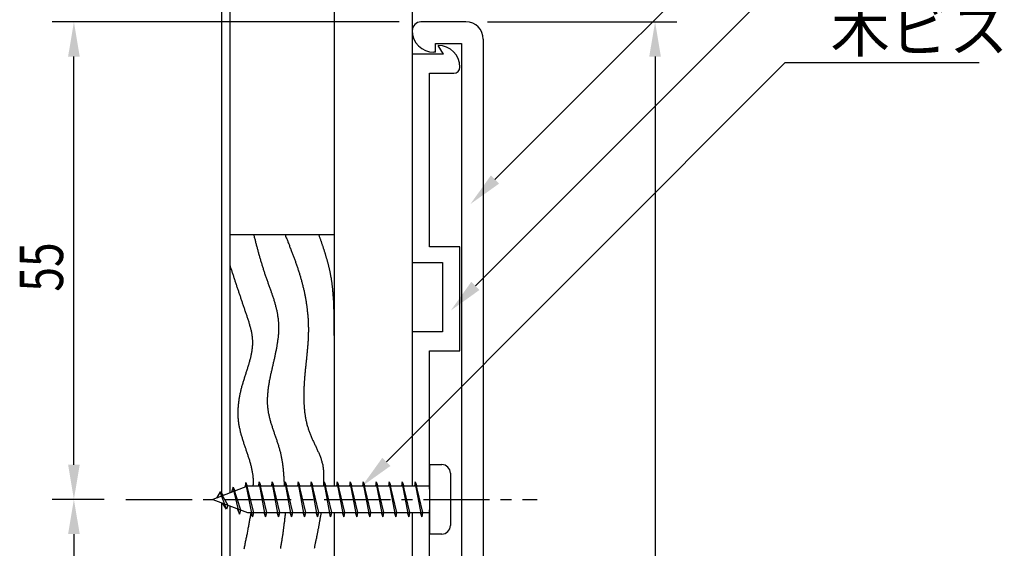
# Model space of a CAD drawing. Extents: x 0 to 420, y 0 to 594.
# Drawn here: x 145 to 258, y 391 to 452 of the extents above; entities that cross this region are included whole.
import ezdxf

# ---------------------------------------------------------------- set-up
doc = ezdxf.new("R2010")
doc.units = 0
doc.header["$LTSCALE"] = 0.4
doc.linetypes.add('CENTER2', pattern=[28.575, 19.05, -3.175, 3.175, -3.175])
doc.layers.get('0').update_dxf_attribs({"linetype": 'CONTINUOUS'})
for name, color, linetype in [('BIS', 7, 'CONTINUOUS'), ('CENTER', 6, 'CENTER2'), ('DIMS', 1, 'CONTINUOUS'), ('GENKYO', 3, 'CONTINUOUS'), ('HATCH', 9, 'CONTINUOUS'), ('MODEL', 7, 'CONTINUOUS')]:
    doc.layers.add(name, color=color, linetype=linetype)
doc.styles.add('DIMS', font='romans.shx', dxfattribs={"width": 0.75, "bigfont": 'bigfont.shx'})
doc.styles.get("Standard").update_dxf_attribs({"font": 'romans.shx', "bigfont": 'bigfont.shx'})

# ---------------------------------------------------------------- blocks, each defined once
blk = doc.blocks.new('*U41')
at = {"layer": 'DIMS', "color": 7, "style": 'DIMS', "width": 0.75}
blk.add_text('55', height=5, rotation=90, dxfattribs=at).set_placement((149.5, 420.3))

msp = doc.modelspace()

# ---------------------------------------------------------------- linework, layer by layer
at = {"layer": 'BIS'}
for p, q in [((193.15, 400.37), (191.75, 400.37)), ((191.75, 400.37), (191.75, 392.38)), ((194.15, 399.38), (194.15, 393.38)), ((170.75, 397.88), (166.75, 396.38)), ((169.1, 397.79), (168.92, 397.19)), ((169.1, 397.79), (169.95, 395.18)), ((169.85, 394.68), (169.1, 397.79)), ((169.1, 397.79), (169.34, 397.34)), ((170.57, 398.34), (170.46, 397.77)), ((170.57, 398.34), (171.44, 394.88)), ((171.35, 394.38), (170.57, 398.34)), ((170.6, 398.21), (170.74, 397.88)), ((191.75, 397.88), (170.75, 397.88)), ((172.1, 398.38), (172.01, 397.88)), ((172.1, 398.38), (172.94, 394.88)), ((172.85, 394.38), (172.1, 398.38)), ((172.1, 398.38), (172.29, 397.88)), ((173.6, 398.38), (173.51, 397.88)), ((173.6, 398.38), (174.44, 394.88)), ((174.35, 394.38), (173.6, 398.38)), ((173.6, 398.38), (173.79, 397.88)), ((175.1, 398.38), (175.01, 397.88)), ((175.1, 398.38), (175.94, 394.88)), ((175.85, 394.38), (175.1, 398.38)), ((175.1, 398.38), (175.29, 397.88)), ((176.6, 398.38), (176.51, 397.88)), ((176.6, 398.38), (177.44, 394.88)), ((177.35, 394.38), (176.6, 398.38)), ((176.6, 398.38), (176.79, 397.88)), ((178.1, 398.38), (178.01, 397.88)), ((178.1, 398.38), (178.94, 394.88)), ((178.85, 394.38), (178.1, 398.38)), ((178.1, 398.38), (178.29, 397.88)), ((179.6, 398.38), (179.51, 397.88)), ((179.6, 398.38), (180.44, 394.88)), ((180.35, 394.38), (179.6, 398.38)), ((179.6, 398.38), (179.79, 397.88)), ((181.1, 398.38), (181.01, 397.88)), ((181.1, 398.38), (181.94, 394.88)), ((181.85, 394.38), (181.1, 398.38)), ((181.1, 398.38), (181.29, 397.88)), ((182.6, 398.38), (182.51, 397.88)), ((182.6, 398.38), (183.44, 394.88)), ((183.35, 394.38), (182.6, 398.38)), ((182.6, 398.38), (182.79, 397.88)), ((184.1, 398.38), (184.01, 397.88)), ((184.1, 398.38), (184.94, 394.88)), ((184.85, 394.38), (184.1, 398.38)), ((184.1, 398.38), (184.29, 397.88)), ((185.6, 398.38), (185.51, 397.88)), ((185.6, 398.38), (186.44, 394.88)), ((186.35, 394.38), (185.6, 398.38)), ((185.6, 398.38), (185.79, 397.88)), ((187.1, 398.38), (187.01, 397.88)), ((187.1, 398.38), (187.94, 394.88)), ((187.85, 394.38), (187.1, 398.38)), ((187.1, 398.38), (187.29, 397.88)), ((188.6, 398.38), (188.51, 397.88)), ((188.6, 398.38), (189.44, 394.88)), ((189.35, 394.38), (188.6, 398.38)), ((188.6, 398.38), (188.79, 397.88)), ((190.1, 398.38), (190.01, 397.88)), ((190.1, 398.38), (190.94, 394.88)), ((190.85, 394.38), (190.1, 398.38)), ((190.1, 398.38), (190.29, 397.88)), ((166.75, 396.38), (170.75, 394.88)), ((167.6, 397.23), (167.18, 396.53)), ((167.6, 397.23), (167.95, 396.83)), ((167.6, 397.23), (168.49, 395.72)), ((168.35, 395.24), (167.6, 397.23)), ((168.35, 395.24), (167.88, 395.95)), ((168.49, 395.72), (168.35, 395.24)), ((169.57, 395.32), (169.85, 394.68)), ((169.95, 395.18), (169.85, 394.68)), ((170.75, 394.88), (191.75, 394.88)), ((171.16, 394.88), (171.35, 394.38)), ((171.44, 394.88), (171.35, 394.38)), ((172.66, 394.88), (172.85, 394.38)), ((172.94, 394.88), (172.85, 394.38)), ((174.16, 394.88), (174.35, 394.38)), ((174.44, 394.88), (174.35, 394.38)), ((175.66, 394.88), (175.85, 394.38)), ((175.94, 394.88), (175.85, 394.38)), ((177.16, 394.88), (177.35, 394.38)), ((177.44, 394.88), (177.35, 394.38)), ((178.66, 394.88), (178.85, 394.38)), ((178.94, 394.88), (178.85, 394.38)), ((180.16, 394.88), (180.35, 394.38)), ((180.44, 394.88), (180.35, 394.38)), ((181.66, 394.88), (181.85, 394.38)), ((181.94, 394.88), (181.85, 394.38)), ((183.16, 394.88), (183.35, 394.38)), ((183.44, 394.88), (183.35, 394.38)), ((184.66, 394.88), (184.85, 394.38)), ((184.94, 394.88), (184.85, 394.38)), ((186.16, 394.88), (186.35, 394.38)), ((186.44, 394.88), (186.35, 394.38)), ((187.66, 394.88), (187.85, 394.38)), ((187.94, 394.88), (187.85, 394.38)), ((189.16, 394.88), (189.35, 394.38)), ((189.44, 394.88), (189.35, 394.38)), ((190.66, 394.88), (190.85, 394.38)), ((190.94, 394.88), (190.85, 394.38)), ((193.15, 392.38), (191.75, 392.38))]:
    msp.add_line(p, q, dxfattribs=at)
for centre, start, end in [((193.15, 399.38), 0, 90), ((193.15, 393.38), 270, 0)]:
    msp.add_arc(centre, 1, start, end, dxfattribs=at)
at = {"layer": 'CENTER'}
msp.add_line((156.75, 396.38), (204.15, 396.38), dxfattribs=at)
at = {"layer": 'DIMS'}
for p, q in [((188.25, 451.37), (148.25, 451.37)), ((198.45, 451.37), (220.25, 451.37)), ((150.75, 400.37), (150.75, 447.38)), ((217.75, 447.38), (217.75, 256.37)), ((152.96, 396.38), (148.25, 396.38)), ((154.25, 396.38), (148.25, 396.38)), ((150.75, 392.38), (150.75, 311.37))]:
    msp.add_line(p, q, dxfattribs=at)
for points in [[(199.29, 433.21), (232.75, 466.68), (315.17, 466.68)], [(197.03, 420.96), (232.75, 456.68), (290.67, 456.68)], [(186.78, 400.7), (232.75, 446.68), (255.11, 446.68)]]:
    msp.add_lwpolyline(points, dxfattribs=at)
for points in [[(150.08, 447.38), (151.42, 447.38), (150.75, 451.37)], [(217.08, 447.38), (218.42, 447.38), (217.75, 451.37)], [(199.76, 432.74), (196.46, 430.39), (198.82, 433.68)], [(197.5, 420.49), (194.2, 418.13), (196.56, 421.43)], [(187.25, 400.23), (183.95, 397.88), (186.31, 401.17)], [(150.08, 400.37), (151.42, 400.37), (150.75, 396.38)], [(150.08, 392.38), (151.42, 392.38), (150.75, 396.38)]]:
    msp.add_solid(points, dxfattribs=at)
at = {"layer": 'GENKYO'}
for p, q in [((167.75, 476.67), (167.75, 396.75)), ((168.75, 426.87), (168.75, 476.67)), ((180.75, 476.67), (180.75, 397.88)), ((189.75, 476.67), (189.75, 397.88)), ((168.75, 397.12), (168.75, 426.87)), ((168.75, 426.87), (180.75, 426.87)), ((167.75, 396), (167.75, 307.75)), ((168.75, 308.12), (168.75, 395.62)), ((180.75, 394.88), (180.75, 308.88)), ((189.75, 394.88), (189.75, 308.88))]:
    msp.add_line(p, q, dxfattribs=at)
at = {"layer": 'HATCH'}
for points in [[(171.47, 426.87, 0), (171.5, 426.77, 0), (171.52, 426.68, 0), (171.55, 426.58, 0), (171.57, 426.48, 0), (171.6, 426.38, 0), (171.63, 426.28, 0), (171.65, 426.18, 0), (171.68, 426.08, 0), (171.7, 425.98, 0), (171.73, 425.88, 0), (171.76, 425.78, 0), (171.78, 425.68, 0), (171.81, 425.58, 0), (171.84, 425.48, 0), (171.86, 425.38, 0), (171.89, 425.28, 0), (171.92, 425.18, 0), (171.94, 425.08, 0), (171.97, 424.98, 0), (172, 424.88, 0), (172.03, 424.78, 0), (172.05, 424.68, 0), (172.08, 424.58, 0), (172.11, 424.48, 0), (172.14, 424.38, 0), (172.16, 424.29, 0), (172.19, 424.19, 0), (172.22, 424.09, 0), (172.25, 423.99, 0), (172.28, 423.89, 0), (172.31, 423.79, 0), (172.34, 423.69, 0), (172.37, 423.59, 0), (172.4, 423.49, 0), (172.43, 423.39, 0), (172.46, 423.29, 0), (172.49, 423.19, 0), (172.52, 423.09, 0), (172.55, 422.99, 0), (172.58, 422.89, 0), (172.61, 422.79, 0), (172.65, 422.69, 0), (172.68, 422.6, 0), (172.71, 422.5, 0), (172.74, 422.4, 0), (172.78, 422.3, 0), (172.81, 422.2, 0), (172.84, 422.1, 0), (172.88, 422, 0), (172.91, 421.9, 0), (172.95, 421.8, 0), (172.98, 421.7, 0), (173.02, 421.6, 0), (173.05, 421.5, 0), (173.09, 421.4, 0), (173.12, 421.31, 0), (173.16, 421.21, 0), (173.2, 421.11, 0), (173.23, 421.01, 0), (173.27, 420.91, 0), (173.3, 420.81, 0), (173.34, 420.71, 0), (173.37, 420.61, 0), (173.41, 420.51, 0), (173.44, 420.41, 0), (173.48, 420.31, 0), (173.51, 420.22, 0), (173.55, 420.12, 0), (173.58, 420.02, 0), (173.61, 419.92, 0), (173.65, 419.82, 0), (173.68, 419.72, 0), (173.71, 419.62, 0), (173.75, 419.52, 0), (173.78, 419.42, 0), (173.81, 419.32, 0), (173.84, 419.22, 0), (173.87, 419.12, 0), (173.9, 419.02, 0), (173.93, 418.92, 0), (173.95, 418.82, 0), (173.98, 418.73, 0), (174.01, 418.62, 0), (174.03, 418.52, 0), (174.06, 418.43, 0), (174.08, 418.32, 0), (174.1, 418.23, 0), (174.13, 418.12, 0), (174.15, 418.02, 0), (174.17, 417.93, 0), (174.19, 417.82, 0), (174.21, 417.73, 0), (174.22, 417.62, 0), (174.24, 417.52, 0), (174.26, 417.42, 0), (174.27, 417.32, 0), (174.28, 417.22, 0), (174.29, 417.12, 0), (174.31, 417.02, 0), (174.31, 416.92, 0), (174.32, 416.82, 0), (174.33, 416.72, 0), (174.34, 416.62, 0), (174.34, 416.52, 0), (174.34, 416.41, 0), (174.35, 416.31, 0), (174.35, 416.21, 0), (174.35, 416.11, 0), (174.34, 416.01, 0), (174.34, 415.91, 0), (174.34, 415.81, 0), (174.34, 415.7, 0), (174.33, 415.6, 0), (174.32, 415.5, 0), (174.32, 415.4, 0), (174.31, 415.3, 0), (174.3, 415.19, 0), (174.29, 415.09, 0), (174.28, 414.99, 0), (174.27, 414.89, 0), (174.25, 414.78, 0), (174.24, 414.68, 0), (174.23, 414.58, 0), (174.21, 414.48, 0), (174.2, 414.37, 0), (174.18, 414.27, 0), (174.16, 414.17, 0), (174.15, 414.06, 0), (174.13, 413.96, 0), (174.11, 413.86, 0), (174.09, 413.76, 0), (174.07, 413.65, 0), (174.05, 413.55, 0), (174.03, 413.45, 0), (174.01, 413.34, 0), (173.99, 413.24, 0), (173.97, 413.14, 0), (173.95, 413.03, 0), (173.93, 412.93, 0), (173.9, 412.83, 0), (173.88, 412.72, 0), (173.86, 412.62, 0), (173.83, 412.52, 0), (173.81, 412.41, 0), (173.79, 412.31, 0), (173.76, 412.21, 0), (173.74, 412.1, 0), (173.72, 412, 0), (173.69, 411.9, 0), (173.67, 411.79, 0), (173.64, 411.69, 0), (173.62, 411.59, 0), (173.6, 411.48, 0), (173.57, 411.38, 0), (173.55, 411.27, 0), (173.53, 411.17, 0), (173.5, 411.07, 0), (173.48, 410.96, 0), (173.46, 410.86, 0), (173.43, 410.76, 0), (173.41, 410.65, 0), (173.39, 410.55, 0), (173.37, 410.45, 0), (173.34, 410.34, 0), (173.32, 410.24, 0), (173.3, 410.13, 0), (173.28, 410.03, 0), (173.26, 409.93, 0), (173.25, 409.82, 0), (173.23, 409.72, 0), (173.21, 409.62, 0), (173.19, 409.51, 0), (173.18, 409.41, 0), (173.16, 409.31, 0), (173.15, 409.2, 0), (173.13, 409.1, 0), (173.12, 409, 0), (173.11, 408.9, 0), (173.09, 408.79, 0), (173.09, 408.69, 0), (173.07, 408.59, 0), (173.07, 408.49, 0), (173.06, 408.38, 0), (173.05, 408.28, 0), (173.05, 408.18, 0), (173.04, 408.08, 0), (173.04, 407.97, 0), (173.04, 407.87, 0), (173.04, 407.77, 0), (173.04, 407.67, 0), (173.04, 407.57, 0), (173.04, 407.46, 0), (173.04, 407.36, 0), (173.05, 407.26, 0), (173.06, 407.16, 0), (173.07, 407.06, 0), (173.08, 406.96, 0), (173.09, 406.86, 0), (173.1, 406.76, 0), (173.12, 406.66, 0), (173.13, 406.56, 0), (173.15, 406.46, 0), (173.16, 406.36, 0), (173.19, 406.26, 0), (173.21, 406.16, 0), (173.23, 406.06, 0), (173.25, 405.96, 0), (173.27, 405.86, 0), (173.3, 405.76, 0), (173.32, 405.66, 0), (173.35, 405.56, 0), (173.38, 405.46, 0), (173.4, 405.36, 0), (173.43, 405.26, 0), (173.46, 405.16, 0), (173.49, 405.06, 0), (173.52, 404.96, 0), (173.55, 404.87, 0), (173.59, 404.77, 0), (173.62, 404.67, 0), (173.65, 404.57, 0), (173.68, 404.47, 0), (173.72, 404.37, 0), (173.75, 404.27, 0), (173.78, 404.17, 0), (173.82, 404.07, 0), (173.85, 403.97, 0), (173.89, 403.88, 0), (173.92, 403.78, 0), (173.96, 403.68, 0), (173.99, 403.58, 0), (174.02, 403.48, 0), (174.06, 403.38, 0), (174.09, 403.28, 0), (174.13, 403.18, 0), (174.16, 403.08, 0), (174.19, 402.98, 0), (174.22, 402.88, 0), (174.26, 402.78, 0), (174.29, 402.68, 0), (174.32, 402.58, 0), (174.35, 402.48, 0), (174.38, 402.38, 0), (174.41, 402.28, 0), (174.44, 402.18, 0), (174.47, 402.08, 0), (174.5, 401.98, 0), (174.52, 401.88, 0), (174.55, 401.78, 0), (174.57, 401.68, 0), (174.6, 401.58, 0), (174.62, 401.48, 0), (174.64, 401.38, 0), (174.66, 401.27, 0), (174.68, 401.17, 0), (174.7, 401.07, 0), (174.72, 400.97, 0), (174.74, 400.87, 0), (174.75, 400.77, 0), (174.77, 400.66, 0), (174.78, 400.56, 0), (174.8, 400.46, 0), (174.81, 400.36, 0), (174.83, 400.25, 0), (174.84, 400.15, 0), (174.85, 400.05, 0), (174.86, 399.94, 0), (174.87, 399.84, 0), (174.88, 399.74, 0), (174.89, 399.64, 0), (174.9, 399.53, 0), (174.91, 399.43, 0), (174.92, 399.33, 0), (174.93, 399.22, 0), (174.93, 399.12, 0), (174.94, 399.02, 0), (174.95, 398.91, 0), (174.95, 398.81, 0), (174.96, 398.7, 0), (174.97, 398.6, 0), (174.97, 398.5, 0), (174.98, 398.39, 0), (174.98, 398.29, 0), (174.99, 398.19, 0), (175, 398.08, 0), (175, 397.98, 0), (175.01, 397.88, 0)], [(175.09, 426.87, 0), (175.13, 426.78, 0), (175.16, 426.68, 0), (175.2, 426.59, 0), (175.24, 426.49, 0), (175.28, 426.39, 0), (175.32, 426.3, 0), (175.36, 426.2, 0), (175.4, 426.1, 0), (175.43, 426.01, 0), (175.47, 425.91, 0), (175.51, 425.81, 0), (175.55, 425.72, 0), (175.59, 425.62, 0), (175.62, 425.52, 0), (175.66, 425.43, 0), (175.7, 425.33, 0), (175.74, 425.24, 0), (175.77, 425.14, 0), (175.81, 425.04, 0), (175.85, 424.94, 0), (175.88, 424.85, 0), (175.92, 424.75, 0), (175.96, 424.65, 0), (176, 424.56, 0), (176.03, 424.46, 0), (176.07, 424.36, 0), (176.1, 424.27, 0), (176.14, 424.17, 0), (176.18, 424.07, 0), (176.21, 423.97, 0), (176.25, 423.88, 0), (176.28, 423.78, 0), (176.31, 423.68, 0), (176.35, 423.58, 0), (176.38, 423.49, 0), (176.42, 423.39, 0), (176.45, 423.29, 0), (176.48, 423.19, 0), (176.52, 423.09, 0), (176.55, 423, 0), (176.58, 422.9, 0), (176.62, 422.8, 0), (176.65, 422.7, 0), (176.68, 422.6, 0), (176.71, 422.5, 0), (176.74, 422.4, 0), (176.77, 422.3, 0), (176.8, 422.2, 0), (176.83, 422.11, 0), (176.86, 422.01, 0), (176.89, 421.91, 0), (176.92, 421.81, 0), (176.95, 421.71, 0), (176.97, 421.61, 0), (177, 421.51, 0), (177.03, 421.41, 0), (177.06, 421.31, 0), (177.08, 421.21, 0), (177.11, 421.11, 0), (177.13, 421, 0), (177.16, 420.9, 0), (177.18, 420.8, 0), (177.21, 420.7, 0), (177.23, 420.6, 0), (177.25, 420.5, 0), (177.28, 420.4, 0), (177.3, 420.3, 0), (177.32, 420.19, 0), (177.34, 420.09, 0), (177.36, 419.99, 0), (177.38, 419.89, 0), (177.4, 419.79, 0), (177.42, 419.69, 0), (177.44, 419.58, 0), (177.46, 419.48, 0), (177.48, 419.38, 0), (177.49, 419.27, 0), (177.51, 419.17, 0), (177.53, 419.07, 0), (177.54, 418.97, 0), (177.56, 418.86, 0), (177.57, 418.76, 0), (177.59, 418.66, 0), (177.6, 418.55, 0), (177.62, 418.45, 0), (177.63, 418.35, 0), (177.64, 418.25, 0), (177.65, 418.14, 0), (177.66, 418.04, 0), (177.67, 417.94, 0), (177.68, 417.83, 0), (177.69, 417.73, 0), (177.7, 417.62, 0), (177.71, 417.52, 0), (177.72, 417.42, 0), (177.73, 417.31, 0), (177.74, 417.21, 0), (177.74, 417.11, 0), (177.75, 417, 0), (177.75, 416.9, 0), (177.76, 416.8, 0), (177.76, 416.69, 0), (177.77, 416.59, 0), (177.77, 416.49, 0), (177.77, 416.38, 0), (177.77, 416.28, 0), (177.78, 416.18, 0), (177.78, 416.07, 0), (177.78, 415.97, 0), (177.78, 415.87, 0), (177.78, 415.76, 0), (177.78, 415.66, 0), (177.77, 415.56, 0), (177.77, 415.45, 0), (177.77, 415.35, 0), (177.76, 415.25, 0), (177.76, 415.14, 0), (177.76, 415.04, 0), (177.75, 414.94, 0), (177.75, 414.84, 0), (177.74, 414.73, 0), (177.74, 414.63, 0), (177.73, 414.53, 0), (177.72, 414.42, 0), (177.72, 414.32, 0), (177.71, 414.22, 0), (177.7, 414.12, 0), (177.69, 414.01, 0), (177.68, 413.91, 0), (177.68, 413.81, 0), (177.67, 413.7, 0), (177.66, 413.6, 0), (177.65, 413.5, 0), (177.64, 413.39, 0), (177.63, 413.29, 0), (177.62, 413.19, 0), (177.61, 413.09, 0), (177.6, 412.98, 0), (177.59, 412.88, 0), (177.58, 412.78, 0), (177.57, 412.68, 0), (177.56, 412.57, 0), (177.55, 412.47, 0), (177.53, 412.37, 0), (177.52, 412.26, 0), (177.51, 412.16, 0), (177.5, 412.06, 0), (177.49, 411.95, 0), (177.48, 411.85, 0), (177.47, 411.75, 0), (177.46, 411.64, 0), (177.45, 411.54, 0), (177.44, 411.44, 0), (177.43, 411.33, 0), (177.42, 411.23, 0), (177.41, 411.12, 0), (177.4, 411.02, 0), (177.39, 410.92, 0), (177.38, 410.81, 0), (177.37, 410.71, 0), (177.36, 410.61, 0), (177.35, 410.5, 0), (177.34, 410.4, 0), (177.33, 410.29, 0), (177.33, 410.19, 0), (177.32, 410.08, 0), (177.31, 409.98, 0), (177.3, 409.87, 0), (177.3, 409.77, 0), (177.29, 409.67, 0), (177.28, 409.56, 0), (177.28, 409.45, 0), (177.27, 409.35, 0), (177.27, 409.25, 0), (177.26, 409.14, 0), (177.26, 409.04, 0), (177.26, 408.93, 0), (177.25, 408.82, 0), (177.25, 408.72, 0), (177.25, 408.61, 0), (177.25, 408.51, 0), (177.25, 408.4, 0), (177.25, 408.3, 0), (177.25, 408.19, 0), (177.25, 408.09, 0), (177.25, 407.98, 0), (177.25, 407.88, 0), (177.25, 407.77, 0), (177.26, 407.67, 0), (177.26, 407.56, 0), (177.27, 407.46, 0), (177.27, 407.36, 0), (177.28, 407.25, 0), (177.28, 407.15, 0), (177.29, 407.04, 0), (177.3, 406.94, 0), (177.31, 406.83, 0), (177.32, 406.73, 0), (177.33, 406.63, 0), (177.34, 406.52, 0), (177.35, 406.42, 0), (177.37, 406.32, 0), (177.38, 406.21, 0), (177.4, 406.11, 0), (177.41, 406.01, 0), (177.43, 405.91, 0), (177.45, 405.8, 0), (177.46, 405.7, 0), (177.48, 405.6, 0), (177.5, 405.5, 0), (177.53, 405.4, 0), (177.55, 405.3, 0), (177.57, 405.19, 0), (177.6, 405.09, 0), (177.62, 404.99, 0), (177.65, 404.89, 0), (177.68, 404.79, 0), (177.71, 404.69, 0), (177.74, 404.6, 0), (177.77, 404.5, 0), (177.8, 404.4, 0), (177.83, 404.3, 0), (177.87, 404.2, 0), (177.9, 404.1, 0), (177.94, 404.01, 0), (177.98, 403.91, 0), (178.02, 403.81, 0), (178.06, 403.72, 0), (178.1, 403.62, 0), (178.14, 403.52, 0), (178.18, 403.43, 0), (178.23, 403.33, 0), (178.27, 403.24, 0), (178.31, 403.14, 0), (178.36, 403.05, 0), (178.4, 402.95, 0), (178.45, 402.86, 0), (178.49, 402.76, 0), (178.54, 402.67, 0), (178.59, 402.57, 0), (178.63, 402.48, 0), (178.68, 402.38, 0), (178.72, 402.29, 0), (178.76, 402.19, 0), (178.81, 402.1, 0), (178.85, 402, 0), (178.89, 401.91, 0), (178.94, 401.81, 0), (178.98, 401.72, 0), (179.02, 401.62, 0), (179.06, 401.53, 0), (179.09, 401.43, 0), (179.13, 401.34, 0), (179.17, 401.24, 0), (179.2, 401.14, 0), (179.24, 401.05, 0), (179.27, 400.95, 0), (179.3, 400.85, 0), (179.33, 400.75, 0), (179.35, 400.65, 0), (179.38, 400.56, 0), (179.4, 400.46, 0), (179.43, 400.36, 0), (179.44, 400.26, 0), (179.46, 400.16, 0), (179.48, 400.06, 0), (179.49, 399.96, 0), (179.5, 399.85, 0), (179.51, 399.75, 0), (179.52, 399.65, 0), (179.53, 399.55, 0), (179.53, 399.44, 0), (179.54, 399.34, 0), (179.54, 399.24, 0), (179.54, 399.13, 0), (179.54, 399.03, 0), (179.54, 398.93, 0), (179.54, 398.82, 0), (179.54, 398.72, 0), (179.54, 398.61, 0), (179.53, 398.51, 0), (179.53, 398.4, 0), (179.53, 398.3, 0), (179.52, 398.19, 0), (179.52, 398.09, 0), (179.51, 397.98, 0), (179.51, 397.88, 0)], [(178.97, 426.87, 0), (179, 426.8, 0), (179.02, 426.73, 0), (179.04, 426.66, 0), (179.07, 426.59, 0), (179.09, 426.52, 0), (179.12, 426.45, 0), (179.14, 426.38, 0), (179.17, 426.31, 0), (179.19, 426.24, 0), (179.22, 426.17, 0), (179.24, 426.1, 0), (179.26, 426.03, 0), (179.29, 425.96, 0), (179.31, 425.88, 0), (179.34, 425.81, 0), (179.36, 425.74, 0), (179.38, 425.67, 0), (179.41, 425.6, 0), (179.43, 425.53, 0), (179.46, 425.46, 0), (179.48, 425.39, 0), (179.5, 425.32, 0), (179.53, 425.25, 0), (179.55, 425.18, 0), (179.57, 425.11, 0), (179.59, 425.04, 0), (179.62, 424.96, 0), (179.64, 424.89, 0), (179.66, 424.82, 0), (179.68, 424.75, 0), (179.71, 424.68, 0), (179.73, 424.61, 0), (179.75, 424.54, 0), (179.77, 424.47, 0), (179.79, 424.39, 0), (179.81, 424.32, 0), (179.83, 424.25, 0), (179.85, 424.18, 0), (179.88, 424.11, 0), (179.9, 424.04, 0), (179.92, 423.97, 0), (179.94, 423.9, 0), (179.96, 423.82, 0), (179.98, 423.75, 0), (180, 423.68, 0), (180.01, 423.61, 0), (180.03, 423.54, 0), (180.05, 423.47, 0), (180.07, 423.39, 0), (180.09, 423.32, 0), (180.11, 423.25, 0), (180.12, 423.18, 0), (180.14, 423.11, 0), (180.16, 423.04, 0), (180.17, 422.96, 0), (180.19, 422.89, 0), (180.21, 422.82, 0), (180.22, 422.75, 0), (180.24, 422.68, 0), (180.25, 422.6, 0), (180.27, 422.53, 0), (180.28, 422.46, 0), (180.3, 422.38, 0), (180.31, 422.31, 0), (180.32, 422.24, 0), (180.34, 422.17, 0), (180.35, 422.1, 0), (180.36, 422.02, 0), (180.38, 421.95, 0), (180.39, 421.88, 0), (180.4, 421.8, 0), (180.41, 421.73, 0), (180.42, 421.66, 0), (180.44, 421.58, 0), (180.44, 421.51, 0), (180.46, 421.44, 0), (180.47, 421.37, 0), (180.48, 421.29, 0), (180.49, 421.22, 0), (180.5, 421.14, 0), (180.5, 421.07, 0), (180.51, 421, 0), (180.52, 420.93, 0), (180.53, 420.85, 0), (180.54, 420.78, 0), (180.55, 420.7, 0), (180.56, 420.63, 0), (180.56, 420.56, 0), (180.57, 420.48, 0), (180.58, 420.41, 0), (180.58, 420.34, 0), (180.59, 420.26, 0), (180.6, 420.19, 0), (180.6, 420.11, 0), (180.61, 420.04, 0), (180.61, 419.97, 0), (180.62, 419.89, 0), (180.62, 419.82, 0), (180.63, 419.74, 0), (180.63, 419.67, 0), (180.64, 419.6, 0), (180.65, 419.52, 0), (180.65, 419.45, 0), (180.65, 419.37, 0), (180.66, 419.3, 0), (180.66, 419.23, 0), (180.66, 419.15, 0), (180.67, 419.08, 0), (180.67, 419, 0), (180.68, 418.93, 0), (180.68, 418.85, 0), (180.68, 418.78, 0), (180.68, 418.7, 0), (180.69, 418.63, 0), (180.69, 418.55, 0), (180.69, 418.48, 0), (180.69, 418.4, 0), (180.69, 418.33, 0), (180.7, 418.26, 0), (180.7, 418.18, 0), (180.7, 418.11, 0), (180.7, 418.03, 0), (180.7, 417.96, 0), (180.71, 417.88, 0), (180.71, 417.81, 0), (180.71, 417.73, 0), (180.71, 417.66, 0), (180.71, 417.58, 0), (180.71, 417.51, 0), (180.71, 417.43, 0), (180.71, 417.36, 0), (180.71, 417.28, 0), (180.71, 417.21, 0), (180.71, 417.13, 0), (180.71, 417.06, 0), (180.71, 416.98, 0), (180.71, 416.91, 0), (180.71, 416.83, 0), (180.71, 416.76, 0), (180.71, 416.68, 0), (180.71, 416.61, 0), (180.71, 416.53, 0), (180.71, 416.46, 0), (180.71, 416.38, 0), (180.71, 416.31, 0), (180.71, 416.23, 0), (180.71, 416.16, 0), (180.71, 416.08, 0), (180.71, 416.01, 0), (180.71, 415.93, 0), (180.71, 415.86, 0), (180.71, 415.78, 0), (180.71, 415.71, 0), (180.71, 415.63, 0), (180.71, 415.56, 0), (180.7, 415.48, 0), (180.7, 415.41, 0), (180.7, 415.33, 0), (180.7, 415.26, 0)], [(168.75, 423.27, 0), (168.78, 423.17, 0), (168.81, 423.07, 0), (168.84, 422.98, 0), (168.88, 422.88, 0), (168.91, 422.78, 0), (168.94, 422.69, 0), (168.97, 422.59, 0), (169, 422.49, 0), (169.04, 422.4, 0), (169.07, 422.3, 0), (169.1, 422.2, 0), (169.13, 422.11, 0), (169.16, 422.01, 0), (169.19, 421.92, 0), (169.23, 421.82, 0), (169.26, 421.72, 0), (169.29, 421.63, 0), (169.32, 421.53, 0), (169.35, 421.43, 0), (169.39, 421.34, 0), (169.42, 421.24, 0), (169.45, 421.14, 0), (169.48, 421.05, 0), (169.51, 420.95, 0), (169.55, 420.85, 0), (169.58, 420.75, 0), (169.61, 420.66, 0), (169.64, 420.56, 0), (169.68, 420.46, 0), (169.71, 420.37, 0), (169.74, 420.27, 0), (169.77, 420.17, 0), (169.81, 420.08, 0), (169.84, 419.98, 0), (169.87, 419.88, 0), (169.9, 419.78, 0), (169.94, 419.69, 0), (169.97, 419.59, 0), (170, 419.49, 0), (170.03, 419.39, 0), (170.07, 419.3, 0), (170.1, 419.2, 0), (170.13, 419.1, 0), (170.16, 419, 0), (170.2, 418.9, 0), (170.23, 418.81, 0), (170.26, 418.71, 0), (170.3, 418.61, 0), (170.33, 418.51, 0), (170.36, 418.41, 0), (170.4, 418.32, 0), (170.43, 418.22, 0), (170.47, 418.12, 0), (170.5, 418.02, 0), (170.53, 417.92, 0), (170.57, 417.82, 0), (170.6, 417.72, 0), (170.63, 417.62, 0), (170.67, 417.53, 0), (170.7, 417.43, 0), (170.74, 417.33, 0), (170.77, 417.23, 0), (170.8, 417.13, 0), (170.83, 417.03, 0), (170.87, 416.93, 0), (170.9, 416.83, 0), (170.93, 416.73, 0), (170.96, 416.63, 0), (170.99, 416.53, 0), (171.01, 416.43, 0), (171.04, 416.33, 0), (171.07, 416.23, 0), (171.1, 416.13, 0), (171.12, 416.03, 0), (171.15, 415.93, 0), (171.17, 415.83, 0), (171.19, 415.74, 0), (171.21, 415.63, 0), (171.23, 415.54, 0), (171.25, 415.44, 0), (171.26, 415.34, 0), (171.28, 415.24, 0), (171.29, 415.14, 0), (171.3, 415.04, 0), (171.31, 414.94, 0), (171.32, 414.84, 0), (171.33, 414.74, 0), (171.33, 414.64, 0), (171.34, 414.54, 0), (171.34, 414.44, 0), (171.34, 414.34, 0), (171.33, 414.24, 0), (171.33, 414.14, 0), (171.32, 414.04, 0), (171.31, 413.94, 0), (171.31, 413.84, 0), (171.29, 413.74, 0), (171.28, 413.64, 0), (171.27, 413.55, 0), (171.25, 413.44, 0), (171.24, 413.35, 0), (171.22, 413.25, 0), (171.2, 413.15, 0), (171.18, 413.05, 0), (171.16, 412.95, 0), (171.14, 412.85, 0), (171.12, 412.75, 0), (171.09, 412.65, 0), (171.07, 412.55, 0), (171.04, 412.45, 0), (171.01, 412.35, 0), (170.99, 412.25, 0), (170.96, 412.15, 0), (170.93, 412.05, 0), (170.9, 411.95, 0), (170.87, 411.86, 0), (170.84, 411.75, 0), (170.81, 411.65, 0), (170.78, 411.56, 0), (170.75, 411.46, 0), (170.72, 411.36, 0), (170.69, 411.26, 0), (170.65, 411.16, 0), (170.62, 411.06, 0), (170.59, 410.96, 0), (170.56, 410.86, 0), (170.52, 410.76, 0), (170.49, 410.65, 0), (170.46, 410.56, 0), (170.43, 410.45, 0), (170.39, 410.35, 0), (170.36, 410.25, 0), (170.33, 410.15, 0), (170.3, 410.05, 0), (170.27, 409.95, 0), (170.24, 409.85, 0), (170.21, 409.75, 0), (170.18, 409.65, 0), (170.15, 409.55, 0), (170.12, 409.45, 0), (170.09, 409.34, 0), (170.06, 409.24, 0), (170.04, 409.14, 0), (170.01, 409.04, 0), (169.99, 408.94, 0), (169.96, 408.84, 0), (169.94, 408.73, 0), (169.91, 408.63, 0), (169.89, 408.53, 0), (169.87, 408.43, 0), (169.85, 408.33, 0), (169.83, 408.22, 0), (169.81, 408.12, 0), (169.79, 408.02, 0), (169.78, 407.92, 0), (169.76, 407.81, 0), (169.75, 407.71, 0), (169.73, 407.61, 0), (169.72, 407.51, 0), (169.71, 407.41, 0), (169.7, 407.3, 0), (169.69, 407.2, 0), (169.68, 407.1, 0), (169.67, 407, 0), (169.66, 406.89, 0), (169.66, 406.79, 0), (169.65, 406.69, 0), (169.65, 406.59, 0), (169.64, 406.49, 0), (169.64, 406.38, 0), (169.64, 406.28, 0), (169.64, 406.18, 0), (169.65, 406.08, 0), (169.65, 405.98, 0), (169.65, 405.88, 0), (169.66, 405.77, 0), (169.67, 405.67, 0), (169.68, 405.57, 0), (169.69, 405.47, 0), (169.7, 405.37, 0), (169.71, 405.27, 0), (169.72, 405.17, 0), (169.74, 405.07, 0), (169.76, 404.97, 0), (169.77, 404.87, 0), (169.79, 404.76, 0), (169.81, 404.67, 0), (169.83, 404.56, 0), (169.86, 404.46, 0), (169.88, 404.36, 0), (169.9, 404.26, 0), (169.93, 404.16, 0), (169.96, 404.06, 0), (169.98, 403.96, 0), (170.01, 403.87, 0), (170.04, 403.76, 0), (170.07, 403.67, 0), (170.1, 403.57, 0), (170.13, 403.47, 0), (170.16, 403.37, 0), (170.19, 403.27, 0), (170.22, 403.17, 0), (170.25, 403.07, 0), (170.29, 402.97, 0), (170.32, 402.87, 0), (170.35, 402.77, 0), (170.39, 402.67, 0), (170.42, 402.57, 0), (170.45, 402.47, 0), (170.49, 402.37, 0), (170.52, 402.27, 0), (170.56, 402.18, 0), (170.59, 402.08, 0), (170.62, 401.98, 0), (170.66, 401.88, 0), (170.69, 401.78, 0), (170.72, 401.68, 0), (170.76, 401.58, 0), (170.79, 401.48, 0), (170.82, 401.38, 0), (170.85, 401.28, 0), (170.89, 401.19, 0), (170.92, 401.09, 0), (170.95, 400.99, 0), (170.98, 400.89, 0), (171.01, 400.79, 0), (171.04, 400.69, 0), (171.06, 400.59, 0), (171.09, 400.49, 0), (171.12, 400.39, 0), (171.14, 400.29, 0), (171.17, 400.19, 0), (171.19, 400.09, 0), (171.22, 399.99, 0), (171.24, 399.89, 0), (171.26, 399.79, 0), (171.28, 399.69, 0), (171.29, 399.59, 0), (171.31, 399.49, 0), (171.33, 399.39, 0), (171.34, 399.29, 0), (171.36, 399.19, 0), (171.37, 399.09, 0), (171.38, 398.99, 0), (171.39, 398.89, 0), (171.4, 398.79, 0), (171.4, 398.69, 0), (171.41, 398.59, 0), (171.41, 398.49, 0), (171.41, 398.38, 0), (171.41, 398.28, 0), (171.41, 398.18, 0), (171.4, 398.08, 0), (171.39, 397.98, 0), (171.39, 397.88, 0)], [(171.16, 394.88, 0), (171.14, 394.76, 0), (171.12, 394.64, 0), (171.1, 394.52, 0), (171.08, 394.41, 0), (171.06, 394.29, 0), (171.04, 394.18, 0), (171.01, 394.06, 0), (170.99, 393.94, 0), (170.97, 393.83, 0), (170.95, 393.71, 0), (170.93, 393.59, 0), (170.91, 393.48, 0), (170.89, 393.36, 0), (170.86, 393.24, 0), (170.84, 393.12, 0), (170.82, 393.01, 0), (170.8, 392.89, 0), (170.78, 392.77, 0), (170.75, 392.66, 0), (170.73, 392.54, 0), (170.71, 392.42, 0), (170.68, 392.3, 0), (170.66, 392.19, 0), (170.64, 392.07, 0), (170.61, 391.95, 0), (170.59, 391.83, 0), (170.56, 391.71, 0), (170.54, 391.6, 0), (170.51, 391.48, 0), (170.49, 391.36, 0), (170.47, 391.24, 0), (170.44, 391.12, 0), (170.42, 391, 0), (170.39, 390.88, 0), (170.37, 390.77, 0), (170.35, 390.65, 0)], [(175.13, 394.88, 0), (175.12, 394.77, 0), (175.11, 394.67, 0), (175.09, 394.56, 0), (175.08, 394.46, 0), (175.07, 394.35, 0), (175.06, 394.25, 0), (175.04, 394.14, 0), (175.03, 394.04, 0), (175.02, 393.93, 0), (175.01, 393.83, 0), (174.99, 393.72, 0), (174.98, 393.62, 0), (174.97, 393.51, 0), (174.96, 393.41, 0), (174.94, 393.31, 0), (174.93, 393.2, 0), (174.92, 393.1, 0), (174.9, 392.99, 0), (174.89, 392.89, 0), (174.88, 392.78, 0), (174.86, 392.68, 0), (174.85, 392.57, 0), (174.83, 392.47, 0), (174.82, 392.36, 0), (174.8, 392.26, 0), (174.79, 392.15, 0), (174.77, 392.05, 0), (174.76, 391.95, 0), (174.74, 391.84, 0), (174.72, 391.74, 0), (174.71, 391.63, 0), (174.69, 391.53, 0), (174.67, 391.43, 0), (174.66, 391.32, 0), (174.64, 391.22, 0), (174.62, 391.11, 0), (174.6, 391.01, 0), (174.58, 390.9, 0), (174.57, 390.8, 0), (174.55, 390.7, 0)], [(179.25, 394.88, 0), (179.23, 394.79, 0), (179.22, 394.69, 0), (179.2, 394.61, 0), (179.19, 394.51, 0), (179.17, 394.43, 0), (179.15, 394.33, 0), (179.14, 394.25, 0), (179.12, 394.15, 0), (179.11, 394.06, 0), (179.09, 393.98, 0), (179.07, 393.88, 0), (179.06, 393.8, 0), (179.04, 393.7, 0), (179.03, 393.62, 0), (179.01, 393.52, 0), (178.99, 393.44, 0), (178.98, 393.34, 0), (178.96, 393.25, 0), (178.94, 393.16, 0), (178.93, 393.07, 0), (178.91, 392.98, 0), (178.89, 392.89, 0), (178.88, 392.8, 0), (178.86, 392.71, 0), (178.84, 392.62, 0), (178.82, 392.53, 0), (178.81, 392.44, 0), (178.79, 392.35, 0), (178.77, 392.26, 0), (178.75, 392.17, 0), (178.73, 392.08, 0), (178.72, 391.99, 0), (178.7, 391.9, 0), (178.68, 391.81, 0), (178.66, 391.72, 0), (178.64, 391.63, 0), (178.62, 391.54, 0), (178.6, 391.44, 0), (178.58, 391.35, 0), (178.56, 391.26, 0), (178.54, 391.17, 0), (178.53, 391.08, 0), (178.5, 390.99, 0), (178.49, 390.9, 0), (178.47, 390.81, 0), (178.44, 390.72, 0)]]:
    msp.add_polyline3d(points, dxfattribs=at)
at = {"layer": 'MODEL'}
for p, q in [((195.95, 451.37), (190.75, 451.37)), ((192.45, 448.88), (195.45, 448.88)), ((192.45, 447.87), (192.45, 448.88)), ((193.35, 447.67), (192.75, 448.67)), ((195.45, 448.88), (195.45, 254.88)), ((197.95, 449.38), (197.95, 254.38)), ((189.75, 447.67), (189.75, 423.67)), ((193.35, 447.67), (189.75, 447.67)), ((192.45, 447.87), (192.25, 447.87)), ((191.75, 425.47), (191.75, 445.48)), ((191.75, 445.48), (194.55, 445.48)), ((195.25, 425.47), (191.75, 425.47)), ((195.25, 413.47), (195.25, 425.47)), ((189.75, 423.67), (193.25, 423.67)), ((193.25, 423.67), (193.25, 415.67)), ((189.75, 415.67), (189.75, 397.88)), ((193.25, 415.67), (189.75, 415.67)), ((191.75, 397.57), (191.75, 413.47)), ((191.75, 413.47), (195.25, 413.47)), ((191.75, 378.47), (191.75, 395.18)), ((189.75, 394.88), (189.75, 377.67))]:
    msp.add_line(p, q, dxfattribs=at)
for centre, radius, start, end in [((190.75, 450.37), 1, 90, 180), ((195.95, 449.38), 2, 0, 90), ((192.25, 450.37), 2.5, 180, 270), ((192.75, 446.17), 2.5, 0, 90), ((194.55, 446.17), 0.7, 270, 0)]:
    msp.add_arc(centre, radius, start, end, dxfattribs=at)

# ---------------------------------------------------------------- block references
msp.add_blockref('*U41', (0, 0))

# ---------------------------------------------------------------- texts
at = {"layer": 'DIMS', "color": 7}
msp.add_text('木ビス', height=5, dxfattribs=at).set_placement((238, 447.93))

doc.saveas('drawing.dxf')
